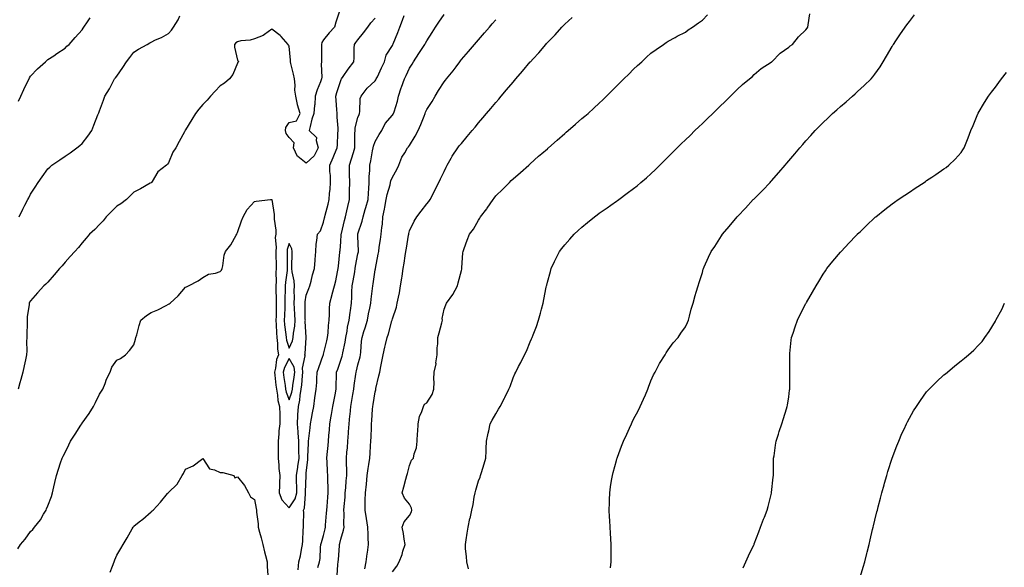
# Model space of a CAD drawing. Units: inches. Extents: x 913043 to 915683, y 7329578 to 7332218.
# Drawn here: x 914732 to 915303, y 7330909 to 7331226 of the extents above; entities that cross this region are included whole.
import ezdxf

# ---------------------------------------------------------------- set-up
doc = ezdxf.new("R2010")
doc.units = ezdxf.units.IN
doc.header["$MEASUREMENT"] = 0
doc.layers.add('Contour_91307329', color=7, linetype='Continuous', true_color=0x79246b)

msp = doc.modelspace()

# ---------------------------------------------------------------- linework, layer by layer
at = {"layer": 'Contour_91307329'}
for points in [[(914917.3, 7331231.17, 3323), (914915.2, 7331224.77, 3323), (914914.4, 7331221.92, 3323), (914911.31, 7331218.66, 3323), (914908.05, 7331214.49, 3323), (914907, 7331212.97, 3323), (914906.88, 7331211.92, 3323), (914906.86, 7331210.73, 3323), (914906.81, 7331203.16, 3323), (914906.8, 7331201.92, 3323), (914906.7, 7331200.57, 3323), (914907.03, 7331192.94, 3323), (914906.94, 7331191.92, 3323), (914906.28, 7331190.15, 3323), (914904.43, 7331185.54, 3323), (914903.19, 7331181.92, 3323), (914903, 7331176.97, 3323), (914902.91, 7331176.78, 3323), (914902.49, 7331171.92, 3323), (914901.37, 7331168.6, 3323), (914900.39, 7331164.26, 3323), (914899.72, 7331161.92, 3323), (914904.03, 7331157.9, 3323), (914903.77, 7331156.2, 3323), (914904.94, 7331151.92, 3323), (914902.61, 7331147.36, 3323), (914898.05, 7331143.08, 3323), (914893.1, 7331146.87, 3323), (914893.04, 7331146.91, 3323), (914893.03, 7331146.94, 3323), (914890.66, 7331151.92, 3323), (914891.05, 7331154.92, 3323), (914888.05, 7331157.96, 3323), (914886.39, 7331160.26, 3323), (914885.98, 7331161.92, 3323), (914886.24, 7331163.73, 3323), (914888.05, 7331166.72, 3323), (914892.29, 7331167.68, 3323), (914894.49, 7331171.92, 3323), (914892.95, 7331176.82, 3323), (914892.94, 7331177.03, 3323), (914891.96, 7331181.92, 3323), (914891.47, 7331185.34, 3323), (914891.65, 7331188.32, 3323), (914891.29, 7331191.92, 3323), (914890.74, 7331194.61, 3323), (914889.15, 7331200.82, 3323), (914888.9, 7331201.92, 3323), (914888.86, 7331202.73, 3323), (914888.05, 7331210.91, 3323), (914887.69, 7331211.56, 3323), (914887.47, 7331211.92, 3323), (914883.53, 7331216.44, 3323), (914883.09, 7331216.96, 3323), (914882.83, 7331217.14, 3323), (914878.05, 7331220.68, 3323), (914873.84, 7331217.71, 3323), (914872.96, 7331217.01, 3323), (914868.05, 7331215.24, 3323), (914865.49, 7331214.48, 3323), (914860.09, 7331213.96, 3323), (914858.05, 7331213.51, 3323), (914857.1, 7331212.87, 3323), (914856.47, 7331211.92, 3323), (914856.4, 7331210.27, 3323), (914858.05, 7331202.82, 3323), (914858.51, 7331202.38, 3323), (914858.67, 7331201.92, 3323), (914858.34, 7331201.63, 3323), (914858.05, 7331201.09, 3323), (914855.48, 7331194.49, 3323), (914853.58, 7331191.92, 3323), (914850.56, 7331189.41, 3323), (914848.05, 7331187.89, 3323), (914845.1, 7331184.87, 3323), (914842.48, 7331181.92, 3323), (914840.47, 7331179.5, 3323), (914838.05, 7331177.03, 3323), (914835.62, 7331174.35, 3323), (914833.71, 7331171.92, 3323), (914831.63, 7331168.34, 3323), (914828.05, 7331162.36, 3323), (914827.84, 7331162.13, 3323), (914827.7, 7331161.92, 3323), (914827.3, 7331161.17, 3323), (914824.38, 7331155.59, 3323), (914822.35, 7331151.92, 3323), (914820.53, 7331149.44, 3323), (914818.05, 7331143.26, 3323), (914817.44, 7331142.53, 3323), (914816.96, 7331141.92, 3323), (914811.84, 7331138.13, 3323), (914808.53, 7331132.4, 3323), (914808.2, 7331131.92, 3323), (914808.14, 7331131.83, 3323), (914808.05, 7331131.69, 3323), (914807.53, 7331131.4, 3323), (914801.87, 7331128.1, 3323), (914798.05, 7331126.25, 3323), (914795.9, 7331124.07, 3323), (914793.77, 7331121.92, 3323), (914790.52, 7331119.45, 3323), (914788.05, 7331118.16, 3323), (914785, 7331114.97, 3323), (914781.91, 7331111.92, 3323), (914780.27, 7331109.7, 3323), (914778.05, 7331107.54, 3323), (914775.31, 7331104.66, 3323), (914772.32, 7331101.92, 3323), (914770.4, 7331099.57, 3323), (914768.05, 7331096.83, 3323), (914765.84, 7331094.13, 3323), (914763.79, 7331091.92, 3323), (914761.06, 7331088.91, 3323), (914758.05, 7331085.56, 3323), (914756.36, 7331083.61, 3323), (914754.89, 7331081.92, 3323), (914751.76, 7331078.21, 3323), (914748.05, 7331074.1, 3323), (914746.99, 7331072.98, 3323), (914745.83, 7331071.92, 3323), (914742.08, 7331067.89, 3323), (914738.05, 7331063.3, 3323), (914737.52, 7331062.45, 3323), (914737.2, 7331061.92, 3323), (914737.2, 7331061.07, 3323), (914736.01, 7331053.96, 3323), (914736.02, 7331051.92, 3323), (914736.02, 7331049.89, 3323), (914735.89, 7331044.08, 3323), (914735.88, 7331041.92, 3323), (914735.77, 7331039.64, 3323), (914735.82, 7331034.15, 3323), (914735.69, 7331031.92, 3323), (914735.08, 7331028.95, 3323), (914734.4, 7331025.57, 3323), (914733.63, 7331021.92, 3323), (914732.36, 7331017.61, 3323), (914731.89, 7331015.76, 3323), (914730.84, 7331011.92, 3323)], [(914731.38, 7331111.92, 3324), (914733.63, 7331116.34, 3324), (914734.78, 7331118.65, 3324), (914736.43, 7331121.92, 3324), (914736.97, 7331123, 3324), (914738.05, 7331125.16, 3324), (914740.79, 7331129.18, 3324), (914742.48, 7331131.92, 3324), (914744.74, 7331135.23, 3324), (914748.05, 7331139.85, 3324), (914749.14, 7331140.83, 3324), (914750.31, 7331141.92, 3324), (914754.95, 7331145.02, 3324), (914758.05, 7331147.17, 3324), (914760.98, 7331148.99, 3324), (914764.97, 7331151.92, 3324), (914766.73, 7331153.24, 3324), (914768.05, 7331154.54, 3324), (914771.33, 7331158.64, 3324), (914773.65, 7331161.92, 3324), (914774.86, 7331165.11, 3324), (914777.17, 7331171.04, 3324), (914777.51, 7331171.92, 3324), (914777.65, 7331172.32, 3324), (914778.05, 7331173.34, 3324), (914780.34, 7331179.63, 3324), (914781.19, 7331181.92, 3324), (914783.77, 7331186.2, 3324), (914785.37, 7331189.24, 3324), (914786.84, 7331191.92, 3324), (914787.37, 7331192.6, 3324), (914788.05, 7331193.61, 3324), (914791.51, 7331198.46, 3324), (914793.79, 7331201.92, 3324), (914795.64, 7331204.33, 3324), (914798.05, 7331207.41, 3324), (914800.78, 7331209.19, 3324), (914805.79, 7331211.92, 3324), (914807.19, 7331212.78, 3324), (914808.05, 7331213.25, 3324), (914810.62, 7331214.49, 3324), (914813.99, 7331215.98, 3324), (914818.05, 7331218.28, 3324), (914819.75, 7331220.22, 3324), (914820.99, 7331221.92, 3324), (914823.73, 7331226.24, 3324), (914824.63, 7331228.5, 3324)], [(914893.38, 7330907.25, 3321), (914893.83, 7330911.92, 3321), (914894.66, 7330915.31, 3321), (914895.22, 7330919.09, 3321), (914895.81, 7330921.92, 3321), (914896, 7330923.97, 3321), (914896.35, 7330930.22, 3321), (914896.5, 7330931.92, 3321), (914896.36, 7330933.61, 3321), (914896.58, 7330940.45, 3321), (914896.41, 7330941.92, 3321), (914896.98, 7330942.99, 3321), (914897.52, 7330951.39, 3321), (914897.67, 7330951.92, 3321), (914897.67, 7330952.3, 3321), (914897.98, 7330961.85, 3321), (914897.98, 7330961.92, 3321), (914897.99, 7330961.98, 3321), (914898.05, 7330963.42, 3321), (914898.87, 7330971.1, 3321), (914898.88, 7330971.92, 3321), (914898.94, 7330972.81, 3321), (914899.33, 7330980.64, 3321), (914899.42, 7330981.92, 3321), (914899.59, 7330983.46, 3321), (914900.33, 7330989.64, 3321), (914900.57, 7330991.92, 3321), (914901.14, 7330995.01, 3321), (914901.65, 7330998.32, 3321), (914902.37, 7331001.92, 3321), (914903.03, 7331006.9, 3321), (914903.03, 7331006.94, 3321), (914903.78, 7331011.92, 3321), (914904.17, 7331015.8, 3321), (914904.12, 7331017.99, 3321), (914904.44, 7331021.92, 3321), (914905.4, 7331024.57, 3321), (914907.94, 7331031.81, 3321), (914907.98, 7331031.92, 3321), (914907.99, 7331031.98, 3321), (914908.05, 7331032.24, 3321), (914909.94, 7331040.03, 3321), (914910.47, 7331041.92, 3321), (914910.71, 7331044.58, 3321), (914911.02, 7331048.95, 3321), (914911.31, 7331051.92, 3321), (914911.52, 7331055.39, 3321), (914911.45, 7331058.52, 3321), (914911.69, 7331061.92, 3321), (914913.12, 7331066.85, 3321), (914913.16, 7331067.03, 3321), (914914.41, 7331071.92, 3321), (914915.16, 7331074.81, 3321), (914916.18, 7331080.05, 3321), (914916.62, 7331081.92, 3321), (914916.72, 7331083.25, 3321), (914917.55, 7331091.42, 3321), (914917.59, 7331091.92, 3321), (914917.63, 7331092.34, 3321), (914918.05, 7331097.47, 3321), (914918.34, 7331101.63, 3321), (914918.35, 7331101.92, 3321), (914918.45, 7331102.32, 3321), (914920.2, 7331109.77, 3321), (914920.76, 7331111.92, 3321), (914921.62, 7331115.49, 3321), (914922.1, 7331117.87, 3321), (914923.18, 7331121.92, 3321), (914923.21, 7331126.76, 3321), (914923.22, 7331127.09, 3321), (914923.25, 7331131.92, 3321), (914923.23, 7331136.74, 3321), (914923.2, 7331137.07, 3321), (914923.18, 7331141.92, 3321), (914924.38, 7331145.59, 3321), (914925.47, 7331149.34, 3321), (914926.27, 7331151.92, 3321), (914926.29, 7331153.68, 3321), (914926.32, 7331160.19, 3321), (914926.34, 7331161.92, 3321), (914926.44, 7331163.53, 3321), (914928.05, 7331169.5, 3321), (914928.68, 7331171.29, 3321), (914928.85, 7331171.92, 3321), (914929.07, 7331172.94, 3321), (914929.42, 7331180.55, 3321), (914929.86, 7331181.92, 3321), (914933.44, 7331186.53, 3321), (914938.05, 7331190.88, 3321), (914938.52, 7331191.45, 3321), (914938.71, 7331191.92, 3321), (914939.3, 7331193.17, 3321), (914941.68, 7331198.29, 3321), (914943.43, 7331201.92, 3321), (914944.34, 7331205.63, 3321), (914948.05, 7331211.39, 3321), (914948.23, 7331211.74, 3321), (914948.31, 7331211.92, 3321), (914948.48, 7331212.35, 3321), (914951.13, 7331218.84, 3321), (914952.33, 7331221.92, 3321), (914953.94, 7331226.03, 3321), (914954.84, 7331228.71, 3321)], [(914904.71, 7330908.58, 3320), (914905.8, 7330911.92, 3320), (914906.09, 7330913.88, 3320), (914906.39, 7330920.26, 3320), (914906.6, 7330921.92, 3320), (914906.82, 7330923.15, 3320), (914908.05, 7330927.22, 3320), (914908.97, 7330931, 3320), (914909.18, 7330931.92, 3320), (914909.25, 7330933.12, 3320), (914909.85, 7330940.12, 3320), (914909.93, 7330941.92, 3320), (914910.11, 7330943.98, 3320), (914910.55, 7330949.42, 3320), (914910.76, 7330951.92, 3320), (914910.79, 7330954.66, 3320), (914910.57, 7330959.4, 3320), (914910.61, 7330961.92, 3320), (914910.47, 7330964.34, 3320), (914910.17, 7330969.8, 3320), (914910.05, 7330971.92, 3320), (914910.25, 7330974.12, 3320), (914910.67, 7330979.3, 3320), (914910.91, 7330981.92, 3320), (914911.18, 7330985.05, 3320), (914911.51, 7330988.46, 3320), (914911.8, 7330991.92, 3320), (914912.54, 7330996.41, 3320), (914912.72, 7330997.25, 3320), (914913.41, 7331001.92, 3320), (914914.15, 7331005.82, 3320), (914914.81, 7331008.68, 3320), (914915.47, 7331011.92, 3320), (914915.49, 7331014.48, 3320), (914915.65, 7331019.52, 3320), (914915.67, 7331021.92, 3320), (914916.29, 7331023.68, 3320), (914918.05, 7331028.87, 3320), (914918.8, 7331031.17, 3320), (914919, 7331031.92, 3320), (914919.2, 7331033.07, 3320), (914920.71, 7331039.26, 3320), (914921.1, 7331041.92, 3320), (914921.82, 7331045.69, 3320), (914922.04, 7331047.93, 3320), (914923, 7331051.92, 3320), (914923.58, 7331056.39, 3320), (914923.73, 7331057.6, 3320), (914924.28, 7331061.92, 3320), (914924.56, 7331065.41, 3320), (914924.53, 7331068.4, 3320), (914924.77, 7331071.92, 3320), (914925.23, 7331074.74, 3320), (914926.18, 7331080.05, 3320), (914926.5, 7331081.92, 3320), (914926.67, 7331083.3, 3320), (914928.05, 7331090.56, 3320), (914928.29, 7331091.68, 3320), (914928.33, 7331091.92, 3320), (914928.35, 7331092.22, 3320), (914928.05, 7331100.59, 3320), (914928.01, 7331101.88, 3320), (914928.01, 7331101.92, 3320), (914928.02, 7331101.95, 3320), (914928.05, 7331102.06, 3320), (914930.51, 7331109.46, 3320), (914931.02, 7331111.92, 3320), (914932.24, 7331116.11, 3320), (914932.62, 7331117.35, 3320), (914933.91, 7331121.92, 3320), (914934.11, 7331125.86, 3320), (914934.31, 7331128.18, 3320), (914934.52, 7331131.92, 3320), (914934.55, 7331135.42, 3320), (914934.87, 7331138.74, 3320), (914934.91, 7331141.92, 3320), (914935.58, 7331144.39, 3320), (914936.44, 7331150.31, 3320), (914936.8, 7331151.92, 3320), (914936.99, 7331152.98, 3320), (914938.05, 7331155.63, 3320), (914940.32, 7331159.65, 3320), (914941.92, 7331161.92, 3320), (914943.9, 7331166.07, 3320), (914948.05, 7331170.88, 3320), (914948.48, 7331171.49, 3320), (914948.72, 7331171.92, 3320), (914948.97, 7331172.84, 3320), (914950.99, 7331178.98, 3320), (914951.67, 7331181.92, 3320), (914953.14, 7331186.83, 3320), (914953.27, 7331187.14, 3320), (914955.01, 7331191.92, 3320), (914956.09, 7331193.88, 3320), (914958.05, 7331198.25, 3320), (914959.47, 7331200.5, 3320), (914960.34, 7331201.92, 3320), (914963.37, 7331206.6, 3320), (914964.5, 7331208.37, 3320), (914966.78, 7331211.92, 3320), (914967.26, 7331212.71, 3320), (914968.05, 7331214.04, 3320), (914971.04, 7331218.93, 3320), (914972.97, 7331221.92, 3320), (914975.05, 7331224.92, 3320), (914978.05, 7331229.24, 3320)], [(914948.05, 7330906.03, 3317), (914950.55, 7330909.42, 3317), (914951.87, 7330911.92, 3317), (914953.79, 7330916.18, 3317), (914954.19, 7330918.06, 3317), (914955.43, 7330921.92, 3317), (914954.88, 7330925.09, 3317), (914954.41, 7330928.28, 3317), (914953.73, 7330931.92, 3317), (914954.92, 7330935.05, 3317), (914958.05, 7330938.73, 3317), (914959.13, 7330940.84, 3317), (914959.31, 7330941.92, 3317), (914959.17, 7330943.04, 3317), (914958.05, 7330945.33, 3317), (914955.01, 7330948.88, 3317), (914953.72, 7330951.92, 3317), (914954.59, 7330955.38, 3317), (914955.86, 7330959.73, 3317), (914956.45, 7330961.92, 3317), (914956.8, 7330963.17, 3317), (914958.05, 7330967.64, 3317), (914959.19, 7330970.78, 3317), (914960.26, 7330971.92, 3317), (914960.68, 7330974.55, 3317), (914961.99, 7330977.98, 3317), (914962.35, 7330981.92, 3317), (914962.58, 7330986.45, 3317), (914962.71, 7330987.26, 3317), (914962.91, 7330991.92, 3317), (914963.83, 7330996.14, 3317), (914965.12, 7330998.99, 3317), (914966.05, 7331001.92, 3317), (914966.74, 7331003.23, 3317), (914968.05, 7331004.01, 3317), (914971.03, 7331008.94, 3317), (914972.18, 7331011.92, 3317), (914972.24, 7331016.11, 3317), (914972.14, 7331017.83, 3317), (914972.21, 7331021.92, 3317), (914973.35, 7331026.62, 3317), (914973.31, 7331027.18, 3317), (914973.98, 7331031.92, 3317), (914973.95, 7331036.02, 3317), (914974.41, 7331038.28, 3317), (914974.37, 7331041.92, 3317), (914975.25, 7331044.72, 3317), (914976.64, 7331050.51, 3317), (914977.04, 7331051.92, 3317), (914977.01, 7331052.96, 3317), (914978.05, 7331058.42, 3317), (914979.07, 7331060.9, 3317), (914979.46, 7331061.92, 3317), (914983.06, 7331066.91, 3317), (914983.07, 7331066.94, 3317), (914985.76, 7331071.92, 3317), (914986.25, 7331073.72, 3317), (914988.05, 7331080.83, 3317), (914988.3, 7331081.67, 3317), (914988.38, 7331081.92, 3317), (914988.42, 7331082.29, 3317), (914988.93, 7331091.04, 3317), (914989.06, 7331091.92, 3317), (914989.68, 7331093.55, 3317), (914991.51, 7331098.46, 3317), (914992.87, 7331101.92, 3317), (914995.11, 7331104.86, 3317), (914998.05, 7331109.93, 3317), (914998.78, 7331111.19, 3317), (914999.16, 7331111.92, 3317), (915002.76, 7331116.63, 3317), (915003.01, 7331116.96, 3317), (915006.44, 7331121.92, 3317), (915007.13, 7331122.84, 3317), (915008.05, 7331124.04, 3317), (915012.05, 7331127.92, 3317), (915016.05, 7331131.92, 3317), (915017.05, 7331132.92, 3317), (915018.05, 7331133.96, 3317), (915022.32, 7331137.65, 3317), (915027.16, 7331141.92, 3317), (915027.63, 7331142.34, 3317), (915028.05, 7331142.76, 3317), (915032.92, 7331147.05, 3317), (915034.71, 7331148.59, 3317), (915038.05, 7331151.44, 3317), (915038.3, 7331151.67, 3317), (915038.61, 7331151.92, 3317), (915043.61, 7331156.36, 3317), (915048.05, 7331160.19, 3317), (915048.97, 7331161, 3317), (915050.05, 7331161.92, 3317), (915054.3, 7331165.67, 3317), (915058.05, 7331168.87, 3317), (915059.7, 7331170.27, 3317), (915061.59, 7331171.92, 3317), (915064.95, 7331175.02, 3317), (915068.05, 7331177.85, 3317), (915070.16, 7331179.81, 3317), (915072.3, 7331181.92, 3317), (915075.18, 7331184.79, 3317), (915078.05, 7331187.65, 3317), (915080.19, 7331189.78, 3317), (915082.35, 7331191.92, 3317), (915085.2, 7331194.77, 3317), (915088.05, 7331197.59, 3317), (915090.3, 7331199.67, 3317), (915092.73, 7331201.92, 3317), (915095.49, 7331204.48, 3317), (915098.05, 7331206.85, 3317), (915101.06, 7331208.91, 3317), (915105.38, 7331211.92, 3317), (915106.96, 7331213.01, 3317), (915108.05, 7331213.79, 3317), (915112.09, 7331215.96, 3317), (915113.33, 7331216.64, 3317), (915118.05, 7331219.09, 3317), (915119.66, 7331220.31, 3317), (915122.21, 7331221.92, 3317), (915125.62, 7331224.35, 3317), (915128.05, 7331225.9, 3317), (915130.94, 7331229.03, 3317)], [(914992.2, 7330907.77, 3316), (914991.16, 7330911.92, 3316), (914991.01, 7330914.88, 3316), (914990.55, 7330919.42, 3316), (914990.4, 7330921.92, 3316), (914990.85, 7330924.72, 3316), (914991.42, 7330928.55, 3316), (914992.01, 7330931.92, 3316), (914993.07, 7330936.9, 3316), (914993.08, 7330936.95, 3316), (914994.19, 7330941.92, 3316), (914994.92, 7330945.05, 3316), (914995.47, 7330949.34, 3316), (914995.98, 7330951.92, 3316), (914996.45, 7330953.52, 3316), (914998.05, 7330958.8, 3316), (914998.94, 7330961.03, 3316), (914999.24, 7330961.92, 3316), (914999.77, 7330963.64, 3316), (915001.21, 7330968.76, 3316), (915002.27, 7330971.92, 3316), (915002.39, 7330976.26, 3316), (915002.49, 7330977.48, 3316), (915002.59, 7330981.92, 3316), (915003.58, 7330986.39, 3316), (915003.92, 7330987.79, 3316), (915004.87, 7330991.92, 3316), (915005.96, 7330994.01, 3316), (915008.05, 7330997.69, 3316), (915009.64, 7331000.33, 3316), (915010.52, 7331001.92, 3316), (915013.11, 7331006.86, 3316), (915013.24, 7331007.11, 3316), (915015.66, 7331011.92, 3316), (915016.34, 7331013.63, 3316), (915018.05, 7331018.49, 3316), (915019.14, 7331020.83, 3316), (915019.62, 7331021.92, 3316), (915021.3, 7331025.17, 3316), (915022.51, 7331027.46, 3316), (915024.71, 7331031.92, 3316), (915025.86, 7331034.11, 3316), (915028.05, 7331039.46, 3316), (915028.79, 7331041.18, 3316), (915029.08, 7331041.92, 3316), (915029.7, 7331043.57, 3316), (915031.58, 7331048.39, 3316), (915032.81, 7331051.92, 3316), (915033.92, 7331056.05, 3316), (915034.51, 7331058.38, 3316), (915035.45, 7331061.92, 3316), (915035.95, 7331064.02, 3316), (915037.37, 7331071.24, 3316), (915037.52, 7331071.92, 3316), (915037.63, 7331072.34, 3316), (915038.05, 7331073.97, 3316), (915039.79, 7331080.18, 3316), (915040.26, 7331081.92, 3316), (915042.19, 7331086.06, 3316), (915042.72, 7331087.25, 3316), (915045.02, 7331091.92, 3316), (915046.32, 7331093.65, 3316), (915048.05, 7331095.72, 3316), (915050.96, 7331099.01, 3316), (915053.59, 7331101.92, 3316), (915055.93, 7331104.04, 3316), (915058.05, 7331105.95, 3316), (915061.33, 7331108.64, 3316), (915065.32, 7331111.92, 3316), (915066.87, 7331113.1, 3316), (915068.05, 7331113.98, 3316), (915072.72, 7331117.25, 3316), (915074.87, 7331118.74, 3316), (915078.05, 7331120.95, 3316), (915078.61, 7331121.36, 3316), (915079.36, 7331121.92, 3316), (915084.35, 7331125.62, 3316), (915088.05, 7331128.38, 3316), (915090, 7331129.97, 3316), (915092.29, 7331131.92, 3316), (915095.43, 7331134.54, 3316), (915098.05, 7331136.88, 3316), (915100.67, 7331139.3, 3316), (915103.32, 7331141.92, 3316), (915105.66, 7331144.31, 3316), (915108.05, 7331146.76, 3316), (915110.69, 7331149.28, 3316), (915113.35, 7331151.92, 3316), (915115.72, 7331154.25, 3316), (915118.05, 7331156.57, 3316), (915120.79, 7331159.18, 3316), (915123.63, 7331161.92, 3316), (915125.92, 7331164.05, 3316), (915128.05, 7331166.1, 3316), (915131, 7331168.97, 3316), (915133.94, 7331171.92, 3316), (915136.06, 7331173.91, 3316), (915138.05, 7331175.88, 3316), (915141.1, 7331178.87, 3316), (915144.2, 7331181.92, 3316), (915146.14, 7331183.83, 3316), (915148.05, 7331185.81, 3316), (915151.24, 7331188.73, 3316), (915155.28, 7331191.92, 3316), (915156.77, 7331193.2, 3316), (915158.05, 7331194.47, 3316), (915161.98, 7331197.99, 3316), (915167.79, 7331201.66, 3316), (915168.05, 7331201.84, 3316), (915168.1, 7331201.87, 3316), (915168.16, 7331201.92, 3316), (915173.07, 7331206.9, 3316), (915178.05, 7331210.31, 3316), (915178.93, 7331211.04, 3316), (915180.24, 7331211.92, 3316), (915183.74, 7331216.23, 3316), (915188.05, 7331220.29, 3316), (915188.68, 7331221.29, 3316), (915189.14, 7331221.92, 3316), (915189.38, 7331223.25, 3316), (915190.24, 7331229.73, 3316)], [(915074.56, 7330908.43, 3315), (915074.92, 7330911.92, 3315), (915074.92, 7330915.05, 3315), (915074.97, 7330918.84, 3315), (915074.97, 7330921.92, 3315), (915074.78, 7330925.19, 3315), (915074.63, 7330928.5, 3315), (915074.41, 7330931.92, 3315), (915074.19, 7330935.78, 3315), (915074.07, 7330937.94, 3315), (915073.83, 7330941.92, 3315), (915073.95, 7330946.02, 3315), (915074, 7330947.87, 3315), (915074.13, 7330951.92, 3315), (915074.69, 7330955.28, 3315), (915075.23, 7330959.1, 3315), (915075.68, 7330961.92, 3315), (915076.25, 7330963.72, 3315), (915078.05, 7330970.57, 3315), (915078.33, 7330971.64, 3315), (915078.4, 7330971.92, 3315), (915078.61, 7330972.48, 3315), (915081.07, 7330978.9, 3315), (915082.12, 7330981.92, 3315), (915084.01, 7330985.96, 3315), (915085.59, 7330989.46, 3315), (915086.72, 7330991.92, 3315), (915087.16, 7330992.81, 3315), (915088.05, 7330994.56, 3315), (915090.58, 7330999.39, 3315), (915091.81, 7331001.92, 3315), (915093.74, 7331006.23, 3315), (915094.92, 7331008.8, 3315), (915096.35, 7331011.92, 3315), (915096.74, 7331013.23, 3315), (915098.05, 7331016.77, 3315), (915099.59, 7331020.38, 3315), (915100.45, 7331021.92, 3315), (915102.96, 7331026.83, 3315), (915103.02, 7331026.95, 3315), (915106.31, 7331031.92, 3315), (915106.88, 7331033.09, 3315), (915108.05, 7331034.8, 3315), (915111.07, 7331038.9, 3315), (915113.94, 7331041.92, 3315), (915115.5, 7331044.47, 3315), (915118.05, 7331048.1, 3315), (915119.24, 7331050.73, 3315), (915119.82, 7331051.92, 3315), (915120.53, 7331054.4, 3315), (915121.51, 7331058.46, 3315), (915122.61, 7331061.92, 3315), (915123.73, 7331066.24, 3315), (915124.36, 7331068.23, 3315), (915125.43, 7331071.92, 3315), (915126.16, 7331073.81, 3315), (915128.05, 7331079.67, 3315), (915128.47, 7331081.5, 3315), (915128.6, 7331081.92, 3315), (915129.03, 7331082.9, 3315), (915131.51, 7331088.46, 3315), (915132.94, 7331091.92, 3315), (915135.15, 7331094.82, 3315), (915138.05, 7331099.28, 3315), (915139.05, 7331100.92, 3315), (915139.63, 7331101.92, 3315), (915143.56, 7331106.41, 3315), (915148.05, 7331111.9, 3315), (915148.07, 7331111.92, 3315), (915148.44, 7331112.31, 3315), (915152.94, 7331117.03, 3315), (915157.5, 7331121.92, 3315), (915157.78, 7331122.19, 3315), (915158.05, 7331122.47, 3315), (915162.73, 7331127.24, 3315), (915167.18, 7331131.92, 3315), (915167.6, 7331132.37, 3315), (915168.05, 7331132.87, 3315), (915172.3, 7331137.67, 3315), (915175.98, 7331141.92, 3315), (915176.94, 7331143.03, 3315), (915178.05, 7331144.33, 3315), (915181.54, 7331148.43, 3315), (915184.46, 7331151.92, 3315), (915186.14, 7331153.83, 3315), (915188.05, 7331156, 3315), (915190.85, 7331159.12, 3315), (915193.36, 7331161.92, 3315), (915195.68, 7331164.29, 3315), (915198.05, 7331166.7, 3315), (915200.72, 7331169.25, 3315), (915203.52, 7331171.92, 3315), (915205.95, 7331174.02, 3315), (915208.05, 7331175.87, 3315), (915211.36, 7331178.61, 3315), (915215.15, 7331181.92, 3315), (915216.7, 7331183.27, 3315), (915218.05, 7331184.6, 3315), (915221.92, 7331188.05, 3315), (915225.84, 7331191.92, 3315), (915226.86, 7331193.11, 3315), (915228.05, 7331194.67, 3315), (915231.02, 7331198.95, 3315), (915232.94, 7331201.92, 3315), (915234.81, 7331205.16, 3315), (915238.05, 7331210.79, 3315), (915238.48, 7331211.49, 3315), (915238.77, 7331211.92, 3315), (915240.22, 7331214.09, 3315), (915242.48, 7331217.49, 3315), (915245.57, 7331221.92, 3315), (915246.63, 7331223.34, 3315), (915248.05, 7331225.22, 3315), (915250.97, 7331229, 3315)], [(914730.59, 7330919.38, 3322), (914732.18, 7330921.92, 3322), (914734.87, 7330925.1, 3322), (914738.05, 7330929.44, 3322), (914739.28, 7330930.69, 3322), (914740.39, 7330931.92, 3322), (914743.72, 7330936.25, 3322), (914745.64, 7330939.51, 3322), (914747.15, 7330941.92, 3322), (914747.39, 7330942.58, 3322), (914748.05, 7330944.29, 3322), (914750.13, 7330949.84, 3322), (914750.72, 7330951.92, 3322), (914751.52, 7330955.39, 3322), (914752.11, 7330957.86, 3322), (914753.02, 7330961.92, 3322), (914754.27, 7330965.7, 3322), (914755.44, 7330969.31, 3322), (914756.3, 7330971.92, 3322), (914756.91, 7330973.06, 3322), (914758.05, 7330975.29, 3322), (914760.29, 7330979.68, 3322), (914761.3, 7330981.92, 3322), (914764, 7330985.97, 3322), (914767.27, 7330991.14, 3322), (914767.77, 7330991.92, 3322), (914767.88, 7330992.09, 3322), (914768.05, 7330992.3, 3322), (914772.05, 7330997.92, 3322), (914774.58, 7331001.92, 3322), (914775.69, 7331004.28, 3322), (914778.05, 7331009.17, 3322), (914779.18, 7331010.79, 3322), (914780.02, 7331011.92, 3322), (914781.33, 7331015.2, 3322), (914782.21, 7331017.76, 3322), (914784.21, 7331021.92, 3322), (914785.29, 7331024.68, 3322), (914788.05, 7331028.88, 3322), (914790.24, 7331029.73, 3322), (914793.18, 7331031.92, 3322), (914795.47, 7331034.5, 3322), (914798.05, 7331037.73, 3322), (914798.98, 7331040.99, 3322), (914799.23, 7331041.92, 3322), (914799.7, 7331043.57, 3322), (914801.04, 7331048.93, 3322), (914801.98, 7331051.92, 3322), (914805.31, 7331054.66, 3322), (914808.05, 7331056.55, 3322), (914811.97, 7331058, 3322), (914816.67, 7331060.54, 3322), (914818.05, 7331061.2, 3322), (914818.48, 7331061.49, 3322), (914819.06, 7331061.92, 3322), (914823.8, 7331066.17, 3322), (914828.05, 7331071.06, 3322), (914828.56, 7331071.41, 3322), (914829.7, 7331071.92, 3322), (914835.24, 7331074.73, 3322), (914838.05, 7331076.78, 3322), (914841.37, 7331078.6, 3322), (914845.43, 7331079.3, 3322), (914848.05, 7331080.17, 3322), (914848.87, 7331081.1, 3322), (914849.28, 7331081.92, 3322), (914849.71, 7331083.59, 3322), (914850.31, 7331089.66, 3322), (914851.23, 7331091.92, 3322), (914854.34, 7331095.63, 3322), (914857.39, 7331101.26, 3322), (914857.79, 7331101.92, 3322), (914857.84, 7331102.13, 3322), (914858.05, 7331102.86, 3322), (914860.37, 7331109.6, 3322), (914861.45, 7331111.92, 3322), (914863.79, 7331116.18, 3322), (914868.05, 7331120.83, 3322), (914868.95, 7331121.02, 3322), (914877.37, 7331121.92, 3322), (914877.97, 7331122, 3322), (914878.05, 7331122.01, 3322), (914878.06, 7331121.92, 3322), (914878.06, 7331121.91, 3322), (914879.41, 7331113.28, 3322), (914879.46, 7331111.92, 3322), (914879.45, 7331110.52, 3322), (914880.31, 7331104.18, 3322), (914880.31, 7331101.92, 3322), (914880.05, 7331099.92, 3322), (914880.52, 7331094.39, 3322), (914880.3, 7331091.92, 3322), (914880.34, 7331089.63, 3322), (914880.49, 7331084.36, 3322), (914880.54, 7331081.92, 3322), (914880.39, 7331079.58, 3322), (914880.53, 7331074.4, 3322), (914880.39, 7331071.92, 3322), (914880.38, 7331069.59, 3322), (914880.6, 7331064.47, 3322), (914880.59, 7331061.92, 3322), (914880.52, 7331059.45, 3322), (914880.49, 7331054.36, 3322), (914880.42, 7331051.92, 3322), (914880.62, 7331049.35, 3322), (914880.74, 7331044.61, 3322), (914880.97, 7331041.92, 3322), (914881.41, 7331038.56, 3322), (914881.37, 7331035.24, 3322), (914881.98, 7331031.92, 3322), (914880.83, 7331029.14, 3322), (914880.25, 7331024.12, 3322), (914879.66, 7331021.92, 3322), (914879.89, 7331020.08, 3322), (914880.43, 7331014.3, 3322), (914880.75, 7331011.92, 3322), (914881.41, 7331008.56, 3322), (914881.64, 7331005.51, 3322), (914882.61, 7331001.92, 3322), (914882.64, 7330997.33, 3322), (914882.66, 7330996.53, 3322), (914882.7, 7330991.92, 3322), (914882.18, 7330987.79, 3322), (914882.21, 7330986.09, 3322), (914881.81, 7330981.92, 3322), (914881.73, 7330978.24, 3322), (914881.78, 7330975.65, 3322), (914881.71, 7330971.92, 3322), (914882.13, 7330967.84, 3322), (914882.05, 7330965.92, 3322), (914882.62, 7330961.92, 3322), (914882.49, 7330957.48, 3322), (914882.49, 7330956.36, 3322), (914882.38, 7330951.92, 3322), (914883.88, 7330947.75, 3322), (914888.05, 7330943.22, 3322), (914891.55, 7330948.42, 3322), (914892.53, 7330951.92, 3322), (914892.5, 7330956.37, 3322), (914892.45, 7330957.52, 3322), (914892.42, 7330961.92, 3322), (914893.2, 7330966.77, 3322), (914893.21, 7330967.08, 3322), (914893.84, 7330971.92, 3322), (914893.77, 7330976.2, 3322), (914893.8, 7330977.67, 3322), (914893.73, 7330981.92, 3322), (914893.39, 7330986.58, 3322), (914893.44, 7330987.31, 3322), (914892.99, 7330991.92, 3322), (914893.19, 7330996.78, 3322), (914893.22, 7330997.09, 3322), (914893.45, 7331001.92, 3322), (914894.35, 7331005.62, 3322), (914894.46, 7331008.33, 3322), (914895.09, 7331011.92, 3322), (914895.41, 7331014.56, 3322), (914895.81, 7331019.68, 3322), (914896.06, 7331021.92, 3322), (914895.77, 7331024.2, 3322), (914897.41, 7331031.28, 3322), (914897.21, 7331031.92, 3322), (914897.42, 7331032.55, 3322), (914898.04, 7331041.91, 3322), (914897.5, 7331051.37, 3322), (914897.53, 7331051.92, 3322), (914897.51, 7331052.46, 3322), (914897.42, 7331061.29, 3322), (914897.4, 7331061.92, 3322), (914897.42, 7331062.55, 3322), (914898.05, 7331066.43, 3322), (914899.5, 7331070.47, 3322), (914900.05, 7331071.92, 3322), (914900.85, 7331074.72, 3322), (914901.6, 7331078.37, 3322), (914902.89, 7331081.92, 3322), (914903.2, 7331086.77, 3322), (914903.23, 7331087.1, 3322), (914903.55, 7331091.92, 3322), (914903.88, 7331096.09, 3322), (914904.25, 7331098.12, 3322), (914904.61, 7331101.92, 3322), (914906.22, 7331103.75, 3322), (914908.05, 7331108.91, 3322), (914908.62, 7331111.35, 3322), (914908.77, 7331111.92, 3322), (914909.02, 7331112.89, 3322), (914910.74, 7331119.23, 3322), (914911.4, 7331121.92, 3322), (914911.63, 7331125.5, 3322), (914911.95, 7331128.02, 3322), (914912.17, 7331131.92, 3322), (914912.06, 7331135.93, 3322), (914911.8, 7331138.17, 3322), (914911.68, 7331141.92, 3322), (914913.59, 7331146.38, 3322), (914914.5, 7331148.37, 3322), (914916.08, 7331151.92, 3322), (914916.26, 7331153.71, 3322), (914916.43, 7331160.3, 3322), (914916.58, 7331161.92, 3322), (914916.59, 7331163.38, 3322), (914915.96, 7331169.83, 3322), (914915.98, 7331171.92, 3322), (914915.76, 7331174.21, 3322), (914915.49, 7331179.36, 3322), (914915.2, 7331181.92, 3322), (914915.84, 7331184.13, 3322), (914918.05, 7331190.98, 3322), (914918.35, 7331191.62, 3322), (914918.49, 7331191.92, 3322), (914919.47, 7331193.34, 3322), (914922.34, 7331197.63, 3322), (914925.72, 7331201.92, 3322), (914925.76, 7331204.21, 3322), (914925.91, 7331209.78, 3322), (914925.96, 7331211.92, 3322), (914926.87, 7331213.1, 3322), (914928.05, 7331214.61, 3322), (914931.31, 7331218.66, 3322), (914933.85, 7331221.92, 3322), (914935.55, 7331224.42, 3322), (914938.05, 7331227.11, 3322)], [(914731.03, 7331178.94, 3325), (914732.33, 7331181.92, 3325), (914734.13, 7331185.84, 3325), (914736.33, 7331190.2, 3325), (914737.17, 7331191.92, 3325), (914737.46, 7331192.51, 3325), (914738.05, 7331193.45, 3325), (914742.15, 7331197.82, 3325), (914746.69, 7331201.92, 3325), (914747.45, 7331202.52, 3325), (914748.05, 7331203.09, 3325), (914751.52, 7331205.39, 3325), (914753.36, 7331206.61, 3325), (914758.05, 7331209.75, 3325), (914759.15, 7331210.82, 3325), (914760.46, 7331211.92, 3325), (914763.99, 7331215.98, 3325), (914768.05, 7331220.48, 3325), (914768.6, 7331221.37, 3325), (914769.01, 7331221.92, 3325), (914771.15, 7331225.02, 3325), (914772.67, 7331227.3, 3325)], [(914916.03, 7330903.94, 3319), (914916.41, 7330910.28, 3319), (914916.62, 7330911.92, 3319), (914916.7, 7330913.27, 3319), (914917.29, 7330921.16, 3319), (914917.33, 7330921.92, 3319), (914917.47, 7330922.5, 3319), (914918.05, 7330924.97, 3319), (914919.74, 7330930.23, 3319), (914920, 7330931.92, 3319), (914919.91, 7330933.78, 3319), (914920.05, 7330939.92, 3319), (914919.95, 7330941.92, 3319), (914920.06, 7330943.93, 3319), (914920.58, 7330949.39, 3319), (914920.7, 7330951.92, 3319), (914920.95, 7330954.82, 3319), (914921.21, 7330958.76, 3319), (914921.5, 7330961.92, 3319), (914921.5, 7330965.37, 3319), (914921.32, 7330968.65, 3319), (914921.31, 7330971.92, 3319), (914921.64, 7330975.51, 3319), (914921.91, 7330978.06, 3319), (914922.25, 7330981.92, 3319), (914922.58, 7330986.45, 3319), (914922.64, 7330987.33, 3319), (914922.98, 7330991.92, 3319), (914923.4, 7330996.57, 3319), (914923.46, 7330997.33, 3319), (914923.86, 7331001.92, 3319), (914924.55, 7331005.42, 3319), (914925.09, 7331008.96, 3319), (914925.64, 7331011.92, 3319), (914925.84, 7331014.13, 3319), (914926.91, 7331020.78, 3319), (914927.02, 7331021.92, 3319), (914927.26, 7331022.71, 3319), (914928.05, 7331026.05, 3319), (914929.26, 7331030.71, 3319), (914929.47, 7331031.92, 3319), (914929.63, 7331033.5, 3319), (914930.18, 7331039.79, 3319), (914930.4, 7331041.92, 3319), (914931.51, 7331045.38, 3319), (914932.33, 7331047.64, 3319), (914933.56, 7331051.92, 3319), (914934.23, 7331055.74, 3319), (914935.01, 7331058.88, 3319), (914935.61, 7331061.92, 3319), (914935.74, 7331064.23, 3319), (914936.54, 7331070.41, 3319), (914936.63, 7331071.92, 3319), (914936.87, 7331073.1, 3319), (914938.05, 7331081.28, 3319), (914938.15, 7331081.82, 3319), (914938.17, 7331081.92, 3319), (914938.19, 7331082.06, 3319), (914939.77, 7331090.2, 3319), (914940.1, 7331091.92, 3319), (914940.44, 7331094.31, 3319), (914941.15, 7331098.82, 3319), (914941.58, 7331101.92, 3319), (914941.92, 7331105.79, 3319), (914942.21, 7331107.76, 3319), (914942.54, 7331111.92, 3319), (914943.55, 7331116.42, 3319), (914943.66, 7331117.53, 3319), (914944.46, 7331121.92, 3319), (914945.01, 7331124.96, 3319), (914946.72, 7331130.59, 3319), (914947.01, 7331131.92, 3319), (914947.2, 7331132.77, 3319), (914948.05, 7331134.98, 3319), (914950.53, 7331139.44, 3319), (914951.8, 7331141.92, 3319), (914953.52, 7331146.45, 3319), (914955.27, 7331149.14, 3319), (914956.84, 7331151.92, 3319), (914957.47, 7331152.5, 3319), (914958.05, 7331153.28, 3319), (914961.22, 7331158.75, 3319), (914963.01, 7331161.92, 3319), (914964.57, 7331165.4, 3319), (914966.38, 7331170.25, 3319), (914967.05, 7331171.92, 3319), (914967.29, 7331172.68, 3319), (914968.05, 7331174.13, 3319), (914971.12, 7331178.85, 3319), (914972.88, 7331181.92, 3319), (914974.86, 7331185.11, 3319), (914978.05, 7331190.25, 3319), (914978.87, 7331191.1, 3319), (914979.53, 7331191.92, 3319), (914983.38, 7331196.59, 3319), (914985.01, 7331198.88, 3319), (914987.23, 7331201.92, 3319), (914987.58, 7331202.39, 3319), (914988.05, 7331203.13, 3319), (914992.14, 7331207.83, 3319), (914995.69, 7331211.92, 3319), (914996.8, 7331213.17, 3319), (914998.05, 7331214.66, 3319), (915001.4, 7331218.57, 3319), (915004.3, 7331221.92, 3319), (915006.03, 7331223.94, 3319), (915008.05, 7331226.28, 3319)], [(914932.07, 7330907.9, 3318), (914932.8, 7330911.92, 3318), (914933.4, 7330916.57, 3318), (914933.5, 7330917.37, 3318), (914934.09, 7330921.92, 3318), (914934.01, 7330925.96, 3318), (914933.89, 7330927.76, 3318), (914933.82, 7330931.92, 3318), (914933.04, 7330936.91, 3318), (914933.03, 7330936.94, 3318), (914932.23, 7330941.92, 3318), (914932.3, 7330946.17, 3318), (914932.31, 7330947.66, 3318), (914932.39, 7330951.92, 3318), (914932.95, 7330956.82, 3318), (914932.98, 7330956.99, 3318), (914933.49, 7330961.92, 3318), (914933.98, 7330965.99, 3318), (914934.39, 7330968.26, 3318), (914934.89, 7330971.92, 3318), (914935.13, 7330974.84, 3318), (914935.34, 7330979.21, 3318), (914935.55, 7330981.92, 3318), (914935.69, 7330984.28, 3318), (914935.82, 7330989.69, 3318), (914935.95, 7330991.92, 3318), (914936.1, 7330993.87, 3318), (914936.5, 7331000.37, 3318), (914936.62, 7331001.92, 3318), (914936.84, 7331003.13, 3318), (914938.05, 7331010.5, 3318), (914938.37, 7331011.6, 3318), (914938.42, 7331011.92, 3318), (914938.52, 7331012.39, 3318), (914940.26, 7331019.71, 3318), (914940.74, 7331021.92, 3318), (914941.37, 7331025.24, 3318), (914941.93, 7331028.04, 3318), (914942.65, 7331031.92, 3318), (914943.63, 7331036.34, 3318), (914944.01, 7331037.88, 3318), (914944.94, 7331041.92, 3318), (914945.8, 7331044.17, 3318), (914947.72, 7331051.59, 3318), (914947.83, 7331051.92, 3318), (914947.88, 7331052.09, 3318), (914948.05, 7331052.79, 3318), (914950.36, 7331059.61, 3318), (914950.84, 7331061.92, 3318), (914951.51, 7331065.38, 3318), (914952.13, 7331067.84, 3318), (914952.81, 7331071.92, 3318), (914953.56, 7331076.41, 3318), (914953.71, 7331077.58, 3318), (914954.38, 7331081.92, 3318), (914954.91, 7331085.06, 3318), (914955.51, 7331089.38, 3318), (914955.92, 7331091.92, 3318), (914956.18, 7331093.79, 3318), (914957.47, 7331101.34, 3318), (914957.56, 7331101.92, 3318), (914957.62, 7331102.35, 3318), (914958.05, 7331103.86, 3318), (914960.61, 7331109.36, 3318), (914962.28, 7331111.92, 3318), (914964.74, 7331115.23, 3318), (914968.05, 7331119.42, 3318), (914969.14, 7331120.83, 3318), (914970.01, 7331121.92, 3318), (914971.87, 7331125.74, 3318), (914972.63, 7331127.34, 3318), (914974.95, 7331131.92, 3318), (914975.96, 7331134.01, 3318), (914978.05, 7331138.27, 3318), (914979.25, 7331140.72, 3318), (914979.83, 7331141.92, 3318), (914982.16, 7331146.03, 3318), (914982.78, 7331147.19, 3318), (914985.95, 7331151.92, 3318), (914986.88, 7331153.09, 3318), (914988.05, 7331154.51, 3318), (914991.43, 7331158.54, 3318), (914994.26, 7331161.92, 3318), (914995.99, 7331163.98, 3318), (914998.05, 7331166.45, 3318), (915000.54, 7331169.43, 3318), (915002.63, 7331171.92, 3318), (915005.15, 7331174.82, 3318), (915008.05, 7331178.24, 3318), (915009.74, 7331180.23, 3318), (915011.14, 7331181.92, 3318), (915014.33, 7331185.64, 3318), (915018.05, 7331190.06, 3318), (915018.93, 7331191.04, 3318), (915019.67, 7331191.92, 3318), (915023.58, 7331196.39, 3318), (915028.05, 7331201.79, 3318), (915028.11, 7331201.86, 3318), (915028.17, 7331201.92, 3318), (915029.77, 7331203.64, 3318), (915032.94, 7331207.03, 3318), (915037.05, 7331211.92, 3318), (915037.52, 7331212.45, 3318), (915038.05, 7331213.06, 3318), (915042.5, 7331217.47, 3318), (915046.43, 7331221.92, 3318), (915047.21, 7331222.76, 3318), (915048.05, 7331223.7, 3318), (915052.34, 7331227.63, 3318)], [(915151.59, 7330908.38, 3314), (915153.24, 7330911.92, 3314), (915154.72, 7330915.25, 3314), (915157.8, 7330921.67, 3314), (915157.91, 7330921.92, 3314), (915157.96, 7330922.01, 3314), (915158.05, 7330922.22, 3314), (915160.67, 7330929.3, 3314), (915161.67, 7330931.92, 3314), (915163.42, 7330936.55, 3314), (915163.9, 7330937.77, 3314), (915165.52, 7330941.92, 3314), (915166.03, 7330943.94, 3314), (915168.05, 7330951.61, 3314), (915168.11, 7330951.86, 3314), (915168.12, 7330951.92, 3314), (915168.13, 7330952, 3314), (915169.09, 7330960.88, 3314), (915169.24, 7330961.92, 3314), (915169.29, 7330963.16, 3314), (915169.23, 7330970.74, 3314), (915169.28, 7330971.92, 3314), (915169.52, 7330973.39, 3314), (915170.37, 7330979.6, 3314), (915170.79, 7330981.92, 3314), (915172.09, 7330985.96, 3314), (915172.57, 7330987.4, 3314), (915173.98, 7330991.92, 3314), (915175.07, 7330994.9, 3314), (915176.77, 7331000.64, 3314), (915177.19, 7331001.92, 3314), (915177.34, 7331002.63, 3314), (915178.05, 7331007.56, 3314), (915178.56, 7331011.41, 3314), (915178.62, 7331011.92, 3314), (915178.63, 7331012.5, 3314), (915178.71, 7331021.26, 3314), (915178.72, 7331021.92, 3314), (915178.74, 7331022.61, 3314), (915178.65, 7331031.32, 3314), (915178.67, 7331031.92, 3314), (915178.77, 7331032.64, 3314), (915179.51, 7331040.46, 3314), (915179.73, 7331041.92, 3314), (915180.61, 7331044.48, 3314), (915181.79, 7331048.18, 3314), (915183.18, 7331051.92, 3314), (915184.76, 7331055.21, 3314), (915188.05, 7331061.68, 3314), (915188.14, 7331061.83, 3314), (915188.19, 7331061.92, 3314), (915188.37, 7331062.24, 3314), (915191.78, 7331068.19, 3314), (915193.92, 7331071.92, 3314), (915195.48, 7331074.49, 3314), (915198.05, 7331078.67, 3314), (915199.34, 7331080.63, 3314), (915200.22, 7331081.92, 3314), (915203.74, 7331086.23, 3314), (915208.05, 7331091.36, 3314), (915208.31, 7331091.66, 3314), (915208.54, 7331091.92, 3314), (915213.18, 7331096.79, 3314), (915216.98, 7331100.85, 3314), (915217.98, 7331101.92, 3314), (915218.05, 7331101.99, 3314), (915219.41, 7331103.28, 3314), (915223.14, 7331106.83, 3314), (915228.05, 7331111.46, 3314), (915228.3, 7331111.67, 3314), (915228.61, 7331111.92, 3314), (915233.83, 7331116.14, 3314), (915238.05, 7331119.44, 3314), (915239.51, 7331120.46, 3314), (915241.65, 7331121.92, 3314), (915245.44, 7331124.53, 3314), (915248.05, 7331126.32, 3314), (915251.44, 7331128.53, 3314), (915256.59, 7331131.92, 3314), (915257.46, 7331132.51, 3314), (915258.05, 7331132.93, 3314), (915261.08, 7331134.95, 3314), (915263.45, 7331136.52, 3314), (915268.05, 7331139.72, 3314), (915269.33, 7331140.64, 3314), (915271.06, 7331141.92, 3314), (915274.61, 7331145.36, 3314), (915278.05, 7331149.27, 3314), (915279.13, 7331150.84, 3314), (915279.8, 7331151.92, 3314), (915280.93, 7331154.8, 3314), (915282.17, 7331157.8, 3314), (915283.69, 7331161.92, 3314), (915285.03, 7331164.94, 3314), (915287.83, 7331171.7, 3314), (915287.92, 7331171.92, 3314), (915287.97, 7331172, 3314), (915288.05, 7331172.13, 3314), (915291.7, 7331178.27, 3314), (915294.02, 7331181.92, 3314), (915295.76, 7331184.21, 3314), (915298.05, 7331187.23, 3314), (915300.07, 7331189.9, 3314), (915301.58, 7331191.92, 3314), (915304.36, 7331195.61, 3314)], [(915219.71, 7330903.58, 3313), (915221.25, 7330908.72, 3313), (915222.17, 7330911.92, 3313), (915223.36, 7330916.61, 3313), (915223.57, 7330917.44, 3313), (915224.71, 7330921.92, 3313), (915225.36, 7330924.61, 3313), (915226.75, 7330930.62, 3313), (915227.05, 7330931.92, 3313), (915227.26, 7330932.71, 3313), (915228.05, 7330936.06, 3313), (915229.2, 7330940.77, 3313), (915229.47, 7330941.92, 3313), (915229.95, 7330943.82, 3313), (915231.22, 7330948.75, 3313), (915232.04, 7330951.92, 3313), (915233.36, 7330956.61, 3313), (915233.61, 7330957.48, 3313), (915234.89, 7330961.92, 3313), (915235.64, 7330964.33, 3313), (915238.02, 7330971.89, 3313), (915238.03, 7330971.92, 3313), (915238.05, 7330971.97, 3313), (915240.8, 7330979.17, 3313), (915241.9, 7330981.92, 3313), (915243.77, 7330986.2, 3313), (915245, 7330988.87, 3313), (915246.38, 7330991.92, 3313), (915246.92, 7330993.05, 3313), (915248.05, 7330995.27, 3313), (915250.55, 7330999.42, 3313), (915252.17, 7331001.92, 3313), (915254.52, 7331005.45, 3313), (915258.05, 7331010.37, 3313), (915258.8, 7331011.17, 3313), (915259.57, 7331011.92, 3313), (915263.8, 7331016.17, 3313), (915268.05, 7331020.26, 3313), (915268.99, 7331020.98, 3313), (915270.22, 7331021.92, 3313), (915274.5, 7331025.47, 3313), (915278.05, 7331028.49, 3313), (915280.02, 7331029.95, 3313), (915282.41, 7331031.92, 3313), (915285.4, 7331034.57, 3313), (915288.05, 7331037.25, 3313), (915290.24, 7331039.73, 3313), (915291.79, 7331041.92, 3313), (915294.45, 7331045.52, 3313), (915298.05, 7331051.49, 3313), (915298.2, 7331051.77, 3313), (915298.25, 7331051.92, 3313), (915298.46, 7331052.33, 3313), (915301.7, 7331058.27, 3313), (915303.34, 7331061.92, 3313)], [(914784.19, 7330905.78, 3321), (914785.56, 7330909.43, 3321), (914786.54, 7330911.92, 3321), (914786.99, 7330912.98, 3321), (914788.05, 7330915.65, 3321), (914790.37, 7330919.6, 3321), (914791.7, 7330921.92, 3321), (914794.1, 7330925.87, 3321), (914797.11, 7330930.98, 3321), (914797.66, 7330931.92, 3321), (914797.81, 7330932.16, 3321), (914798.05, 7330932.57, 3321), (914801.17, 7330935.05, 3321), (914803.28, 7330936.69, 3321), (914808.05, 7330940.91, 3321), (914808.62, 7330941.35, 3321), (914809.26, 7330941.92, 3321), (914813.46, 7330946.51, 3321), (914817.55, 7330951.42, 3321), (914817.97, 7330951.92, 3321), (914818.01, 7330951.96, 3321), (914818.05, 7330952.01, 3321), (914823.05, 7330956.92, 3321), (914826.02, 7330961.92, 3321), (914826.79, 7330963.18, 3321), (914828.05, 7330965.67, 3321), (914832.46, 7330967.51, 3321), (914837.34, 7330971.21, 3321), (914838.05, 7330971.7, 3321), (914841.91, 7330965.78, 3321), (914844.81, 7330965.16, 3321), (914848.05, 7330963.59, 3321), (914849.71, 7330963.58, 3321), (914855.92, 7330961.92, 3321), (914856.67, 7330960.54, 3321), (914858.05, 7330961.13, 3321), (914862.22, 7330956.09, 3321), (914864.6, 7330951.92, 3321), (914865.61, 7330949.48, 3321), (914868.05, 7330948.02, 3321), (914868.95, 7330942.82, 3321), (914869.22, 7330941.92, 3321), (914869.25, 7330940.72, 3321), (914870.08, 7330933.95, 3321), (914870.12, 7330931.92, 3321), (914870.88, 7330929.09, 3321), (914871.86, 7330925.73, 3321), (914872.84, 7330921.92, 3321), (914873.73, 7330917.6, 3321), (914874.48, 7330915.49, 3321), (914875.42, 7330911.92, 3321), (914875.35, 7330909.22, 3321), (914875.82, 7330904.15, 3321)]]:
    msp.add_polyline3d(points, dxfattribs=at)
for points in [[(914888.05, 7331035.83, 3323), (914889.98, 7331039.99, 3323), (914890.41, 7331041.92, 3323), (914890.59, 7331044.46, 3323), (914891.35, 7331048.62, 3323), (914891.53, 7331051.92, 3323), (914891.41, 7331055.28, 3323), (914891.2, 7331058.77, 3323), (914891.09, 7331061.92, 3323), (914891.23, 7331065.1, 3323), (914890.98, 7331068.99, 3323), (914891.15, 7331071.92, 3323), (914891.01, 7331074.88, 3323), (914889.86, 7331080.11, 3323), (914889.74, 7331081.92, 3323), (914889.76, 7331083.63, 3323), (914889.87, 7331090.1, 3323), (914889.9, 7331091.92, 3323), (914889.58, 7331093.45, 3323), (914888.05, 7331096.42, 3323), (914887.02, 7331092.95, 3323), (914886.93, 7331091.92, 3323), (914886.96, 7331090.83, 3323), (914887.03, 7331082.94, 3323), (914887.05, 7331081.92, 3323), (914886.98, 7331080.85, 3323), (914886, 7331073.97, 3323), (914885.89, 7331071.92, 3323), (914885.89, 7331069.76, 3323), (914885.63, 7331064.34, 3323), (914885.62, 7331061.92, 3323), (914885.55, 7331059.42, 3323), (914885.33, 7331054.64, 3323), (914885.25, 7331051.92, 3323), (914885.45, 7331049.32, 3323), (914886.22, 7331043.75, 3323), (914886.38, 7331041.92, 3323), (914886.57, 7331040.44, 3323)], [(914888.05, 7331005.86, 3323), (914889.69, 7331010.28, 3323), (914889.97, 7331011.92, 3323), (914890.24, 7331014.11, 3323), (914891, 7331018.97, 3323), (914891.34, 7331021.92, 3323), (914890.96, 7331024.83, 3323), (914888.05, 7331029.7, 3323), (914885.34, 7331024.63, 3323), (914884.61, 7331021.92, 3323), (914884.99, 7331018.86, 3323), (914885.75, 7331014.22, 3323), (914886.06, 7331011.92, 3323), (914886.38, 7331010.26, 3323)]]:
    msp.add_polyline3d(points, close=True, dxfattribs=at)

doc.saveas('drawing.dxf')
